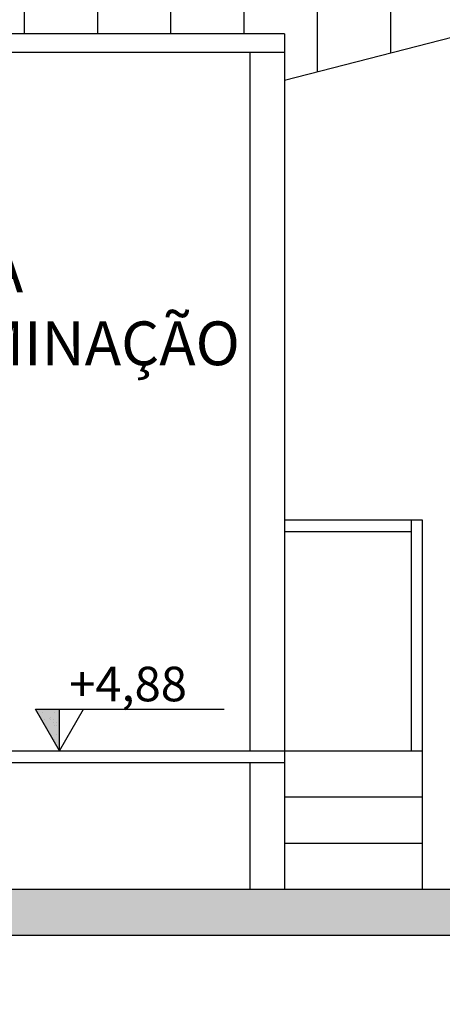
# Model space of a CAD drawing. Units: metres. Extents: x 2429 to 2908, y 800 to 887.
# Drawn here: x 2710 to 2712, y 837 to 841 of the extents above; entities that cross this region are included whole.
import ezdxf

# ---------------------------------------------------------------- set-up
doc = ezdxf.new("R2010")
doc.units = ezdxf.units.M
for name, color, linetype in [('Arq-Escada', 3, 'Continuous'), ('Arq-forro', 1, 'Continuous'), ('Arq-Hachuras', 252, 'Continuous'), ('Arq-Niveis', 1, 'Continuous'), ('Arq-Parede', 3, 'Continuous'), ('Arq-Piso', 1, 'Continuous'), ('Arq-Textos', 2, 'Continuous')]:
    doc.layers.add(name, color=color, linetype=linetype)
doc.styles.get("Standard").update_dxf_attribs({"font": 'romans.shx'})

# ---------------------------------------------------------------- blocks, each defined once
blk = doc.blocks.new('Nivel100')
h = blk.add_hatch()
h.set_pattern_fill('AR-SAND', color=256, scale=2.5, style=0)
h.set_pattern_definition([(37.5, (3555.027, -18000.8688), (-0.1574834, 4.8170594), [0, -3.8, 0, -4.25, 0, -4.0625]), (7.5, (3555.027, -18000.869), (4.4244418, 7.0553652), [0, -2.05, 0, -3.425, 0, -1.3125]), (327.5, (3551.952, -18000.869), (7.7853547, 0.0141476), [0, -1.25, 0, -4.5, 0, -5.875]), (317.5, (3551.952, -18000.869), (7.5153165, 2.194189), [0, -0.625, 0, -2.95, 0, -3.375])])
h.paths.add_polyline_path([(120.57, 6.65), (120.57, 21.65), (111.91, 21.65)])
blk.add_hatch(color=256).paths.add_polyline_path([(120.57, 6.65), (120.57, 21.65), (111.91, 21.65)])
for p, q in [((111.91, 21.65), (180.04, 21.65)), ((120.57, 6.65), (111.91, 21.65)), ((120.57, 6.65), (120.57, 21.65)), ((120.57, 6.65), (129.23, 21.65))]:
    blk.add_line(p, q)

msp = doc.modelspace()

# ---------------------------------------------------------------- hatches: boundary and pattern name
at = {"layer": 'Arq-Hachuras'}
h = msp.add_hatch(dxfattribs=at)
h.set_pattern_fill('AR-CONC', color=1, scale=0.003)
h.set_pattern_definition([(50, (7494.712, -1556.28533), (0.546554007, -0.047817257), [0.05715, -0.62865]), (355, (7494.712, -1556.28533), (-0.105730264, 0.573170536), [0.04572, -0.50292175]), (100.451445, (7494.75757, -1556.2893), (0.44082374, 0.525353256), [0.048570026, -0.534270734]), (46.1842, (7494.712, -1556.1329), (0.81323712, -0.12612698), [0.085725, -0.942975]), (96.635558, (7494.7798, -1556.14344), (0.7122124, 0.74227837), [0.07285507, -0.80140682]), (351.184151, (7494.712, -1556.1329), (0.7122124, 0.74227837), [0.0685799, -0.7543792]), (21, (7494.7882, -1556.17103), (0.454843174, -0.306795595), [0.05715, -0.62865]), (326, (7494.7882, -1556.17103), (0.185406085, 0.5525639), [0.04572, -0.50292]), (71.451445, (7494.8261, -1556.1966), (0.64024926, 0.245768307), [0.048570026, -0.53426981]), (37.5, (7494.71202, -1556.28533), (0.00926581, 0.2536651166), [0, -0.496824, 0, -0.51054, 0, -0.504825]), (7.5, (7494.71202, -1556.28533), (0.200458988, 0.300541724), [0, -0.291084, 0, -0.485394, 0, -0.192405]), (327.5, (7494.5421, -1556.28533), (0.4067717855, -0.017186232), [0, -0.1905, 0, -0.59436, 0, -0.78867]), (317.5, (7494.4659, -1556.28533), (0.444387544, 0.076279473), [0, -0.24765, 0, -0.394716, 0, -0.56007])])
h.paths.add_polyline_path([(2677.8323, 834.6532), (2677.8323, 834.4532), (2691.3223, 834.4532), (2691.3223, 834.1532), (2692.2223, 834.1554), (2692.2223, 834.3532), (2691.5223, 834.3532), (2691.5223, 834.6532)])
h.paths.add_polyline_path([(2712.7323, 833.2445), (2712.7323, 832.6445), (2713.4323, 832.6449), (2713.4323, 833.0445), (2714.9323, 833.0445), (2714.9323, 833.2445), (2713.4323, 833.2445), (2713.4323, 833.4445), (2706.8323, 833.4445), (2692.2337, 833.0364), (2692.2337, 832.8364), (2706.8379, 833.2446)])
h.paths.add_polyline_path([(2678.3323, 831.8445), (2677.8323, 831.8445), (2677.8323, 830.8445), (2678.3323, 830.8445), (2678.3323, 831.6445), (2687.3598, 831.6445), (2688.3323, 831.6445), (2688.3323, 830.8445), (2688.8323, 830.8445), (2688.8323, 831.8445), (2690.7773, 831.8445), (2692.2223, 831.8445), (2692.2223, 832.0445), (2692.2223, 832.2445), (2688.0823, 832.2445), (2688.0823, 832.0445), (2687.7323, 832.0445), (2687.7323, 831.8445)])
h.paths.add_polyline_path([(2708.0323, 836.5245), (2708.0323, 836.7245), (2705.8323, 836.7245), (2703.6823, 836.7245), (2703.6823, 836.5245), (2705.8323, 836.5245)])
h.paths.add_polyline_path([(2708.3323, 837.7245), (2708.0323, 837.7245), (2708.0323, 837.5245), (2712.7323, 837.5245), (2712.7323, 837.7245)])
at = {"layer": 'Arq-Parede'}
h = msp.add_hatch(dxfattribs=at)
h.set_pattern_fill('ANSI31', color=1, scale=0.1, angle=45)
h.set_pattern_definition([(90, (7413.2323, -1455.92806), (-0.3175, 1e-16), [])])
h.paths.add_polyline_path([(2688.8323, 843.5945), (2688.8323, 841.4345), (2711.2323, 841.4345), (2711.2323, 841.2345), (2712.7323, 841.6199), (2712.7323, 843.5945)])

# ---------------------------------------------------------------- linework, layer by layer
at = {"layer": 'Arq-Escada', "color": 2}
for p, q in [((2711.7807, 839.3245), (2711.2323, 839.3245)), ((2711.8307, 839.3245), (2711.7807, 839.3245)), ((2711.7807, 839.3245), (2711.7807, 838.3245)), ((2711.8307, 838.3245), (2711.8307, 839.3245)), ((2711.7807, 839.2745), (2711.2323, 839.2745))]:
    msp.add_line(p, q, dxfattribs=at)
at = {"layer": 'Arq-Escada', "color": 1}
for p, q in [((2711.2323, 838.3245), (2711.8323, 838.3245)), ((2711.8307, 837.7245), (2711.8307, 838.3245)), ((2711.2323, 838.1245), (2711.8323, 838.1245)), ((2711.2323, 837.9245), (2711.8323, 837.9245))]:
    msp.add_line(p, q, dxfattribs=at)
at = {"layer": 'Arq-forro', "color": 2}
for p, q in [((2711.2323, 841.4345), (2688.8323, 841.4345)), ((2711.2323, 841.3545), (2688.8323, 841.3545))]:
    msp.add_line(p, q, dxfattribs=at)
at = {"layer": 'Arq-Parede'}
for p, q in [((2711.2323, 841.2345), (2712.7323, 841.6199)), ((2711.2323, 841.4345), (2711.2323, 838.3245)), ((2711.0823, 841.3545), (2711.0823, 838.3245)), ((2711.2323, 838.3245), (2711.2323, 837.7245)), ((2711.0823, 838.2745), (2711.0823, 837.7245)), ((2708.3323, 837.7245), (2712.7323, 837.7245)), ((2708.0323, 837.5245), (2712.7323, 837.5245))]:
    msp.add_line(p, q, dxfattribs=at)
at = {"layer": 'Arq-Piso'}
for p, q in [((2709.282, 838.3245), (2711.2323, 838.3245)), ((2708.7324, 838.2745), (2711.2323, 838.2745))]:
    msp.add_line(p, q, dxfattribs=at)

# ---------------------------------------------------------------- block references
at = {"layer": 'Arq-Niveis', "xscale": 0.0120000005699694, "yscale": 0.0120000005699694, "zscale": 0.0120000005699694}
msp.add_blockref('Nivel100', (2708.8103, 838.2448), dxfattribs=at)

# ---------------------------------------------------------------- texts
at = {"layer": 'Arq-Textos', "attachment_point": 1}
for s, insert, char_height, width in [('SALA\\PILUMINAÇÃO', (2709.4887, 840.5039), 0.19, 2.55705), ('+4,88', (2710.2981, 838.6893), 0.15, 2.573725)]:
    msp.add_mtext(s, dxfattribs=dict(at, insert=insert, char_height=char_height, width=width))

doc.saveas('drawing.dxf')
